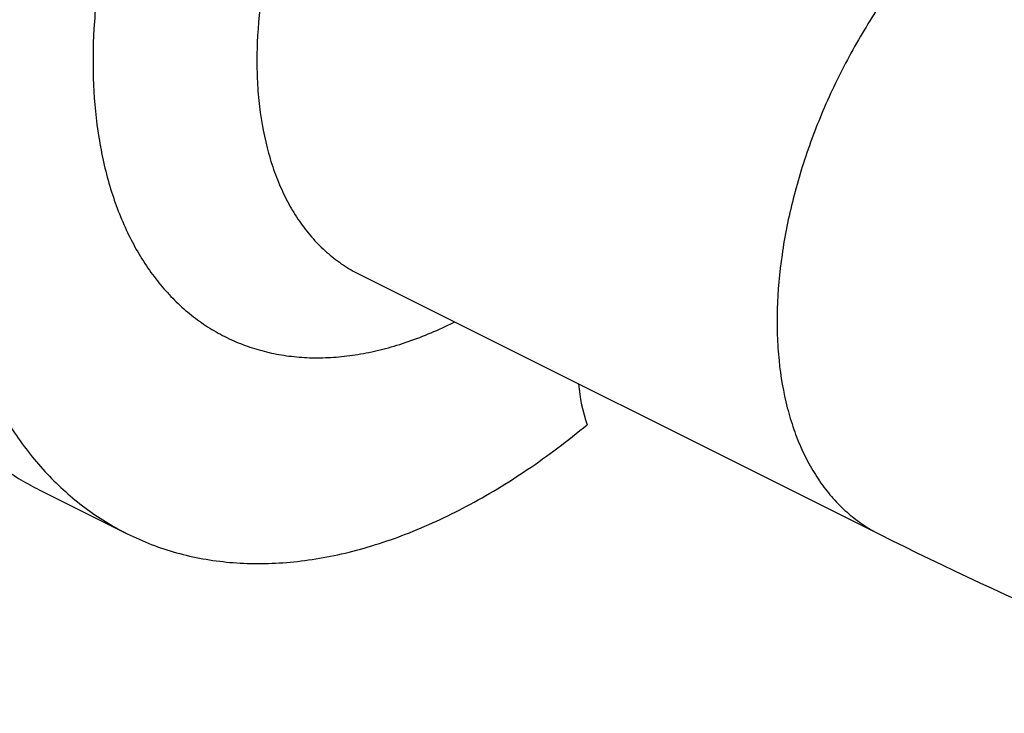
# Model space of a CAD drawing. Units: millimetres. Extents: x 0 to 594, y 0 to 420.
# Drawn here: x 117 to 159, y 57 to 87 of the extents above; entities that cross this region are included whole.
import ezdxf

# ---------------------------------------------------------------- set-up
doc = ezdxf.new("R2010")
doc.units = ezdxf.units.MM
doc.header["$LTSCALE"] = 32.67
doc.layers.add('608034215-000_CL', color=7, linetype='CONTINUOUS')

msp = doc.modelspace()

# ---------------------------------------------------------------- linework, layer by layer
at = {"layer": '608034215-000_CL', "color": 7, "linetype": 'CONTINUOUS'}
for p, q in [((131.2354, 76.0049), (153.6799, 64.7826)), ((117.4188, 66.7017), (121.2153, 64.8034))]:
    msp.add_line(p, q, dxfattribs=at)
at = {"layer": '608034215-000_CL', "color": 9, "linetype": 'CONTINUOUS'}
msp.add_arc((127.348, 89.8342), 17.7867, 296.56511, 296.72966, dxfattribs=at)
at = {"layer": '608034215-000_CL', "color": 7, "linetype": 'CONTINUOUS'}
msp.add_arc((240.2606, 237.9304), 193.5881, 243.433142, 249.127541, dxfattribs=at)
msp.add_ellipse((142.9206, 71.1523), major_axis=(-0.6283, 4.1716), ratio=0.5204395, start_param=1.463235, end_param=1.8964678, dxfattribs=at)
for points, knots in [([(125.8866, 112.9924), (124.9159, 111.9525), (123.052, 109.7445), (120.5485, 106.1588), (118.3373, 102.3117), (116.4625, 98.2796), (114.9611, 94.1424), (114.0381, 90.6461), (113.5158, 87.8672), (113.1478, 85.1786), (113.0286, 83.1654), (113.0286, 81.841)], [0, 0, 0, 0, 0.1239606, 0.251331, 0.3805866, 0.5101201, 0.6383123, 0.7636023, 0.824723, 0.8845973, 1, 1, 1, 1]), ([(113.0286, 81.841), (113.0286, 80.8575), (113.1131, 78.9379), (113.5137, 76.1586), (114.1813, 73.5813), (115.1087, 71.2379), (116.1033, 69.4817), (117.0183, 68.2319), (117.7528, 67.3816), (118.5415, 66.6098), (119.3821, 65.919), (120.2718, 65.3114), (120.8966, 64.9628), (121.2153, 64.8034)], [0, 0, 0, 0, 0.1483286, 0.2893191, 0.4227978, 0.5489597, 0.6684252, 0.7260116, 0.7823699, 0.8377073, 0.8922548, 0.9462639, 1, 1, 1, 1]), ([(109.4597, 79.9638), (109.5558, 79.1946), (109.807, 77.6978), (110.3793, 75.5481), (111.0159, 73.8741), (111.6161, 72.6304), (112.2597, 71.4772), (113.1686, 70.1525), (114.2293, 68.9827), (115.1499, 68.166), (115.8712, 67.6152), (116.6263, 67.1234), (117.1516, 66.8353), (117.4188, 66.7017)], [0, 0, 0, 0, 0.1443685, 0.2822127, 0.413688, 0.4771828, 0.5392642, 0.6595255, 0.7755094, 0.8323155, 0.8885396, 0.9443693, 1, 1, 1, 1]), ([(121.2153, 64.8034), (121.5557, 64.6333), (122.2554, 64.3248), (123.3493, 63.9635), (124.4851, 63.7043), (125.6584, 63.548), (126.8652, 63.4951), (128.5351, 63.5634), (130.6924, 63.9184), (133.3032, 64.7447), (135.9376, 65.9632), (138.5596, 67.5557), (140.2362, 68.8219), (141.0647, 69.5078)], [0, 0, 0, 0, 0.0529676, 0.1062418, 0.1601199, 0.2148807, 0.2707784, 0.3280362, 0.447269, 0.573773, 0.7080938, 0.8502883, 1, 1, 1, 1])]:
    msp.add_open_spline(points, degree=3, knots=knots, dxfattribs=at)
at = {"layer": '608034215-000_CL', "color": 9, "linetype": 'CONTINUOUS'}
for points, knots in [([(138.838, 105.9326), (138.2004, 105.6137), (137.2637, 105.0509), (136.0775, 104.1736), (134.877, 103.1668), (133.4401, 101.7299), (131.8637, 99.7845), (130.4491, 97.6402), (129.2292, 95.347), (128.232, 92.9579), (127.4808, 90.5279), (126.993, 88.1135), (126.8128, 86.1321), (126.8152, 84.6054), (126.91, 83.1783), (127.1419, 81.8127), (127.5231, 80.5392), (127.8706, 79.6643), (128.283, 78.857), (128.7583, 78.122), (129.2936, 77.4638), (129.8861, 76.8867), (130.5321, 76.3943), (130.9969, 76.1241), (131.2354, 76.0049)], [0, 0, 0, 0, 0.0598045, 0.0912826, 0.1237258, 0.1911627, 0.2613762, 0.3334381, 0.4063221, 0.47896, 0.5502961, 0.6193419, 0.6852344, 0.7167938, 0.7473326, 0.8051608, 0.8324741, 0.8587397, 0.8840191, 0.908406, 0.9320267, 0.9550389, 0.977628, 1, 1, 1, 1]), ([(161.2825, 94.7103), (160.6449, 94.3915), (159.7082, 93.8287), (158.5219, 92.9514), (157.3215, 91.9445), (155.8845, 90.5077), (154.3081, 88.5622), (152.8936, 86.418), (151.6736, 84.1248), (150.6765, 81.7356), (149.9253, 79.3057), (149.4374, 76.8913), (149.2573, 74.9099), (149.2596, 73.3832), (149.3545, 71.9561), (149.5863, 70.5905), (149.9676, 69.3169), (150.3151, 68.4421), (150.7275, 67.6347), (151.2027, 66.8997), (151.7381, 66.2416), (152.3306, 65.6645), (152.9765, 65.1721), (153.4413, 64.9019), (153.6799, 64.7826)], [0, 0, 0, 0, 0.0598045, 0.0912826, 0.1237258, 0.1911627, 0.2613762, 0.3334381, 0.4063221, 0.47896, 0.5502961, 0.6193419, 0.6852344, 0.7167938, 0.7473326, 0.8051608, 0.8324741, 0.8587397, 0.8840191, 0.908406, 0.9320267, 0.9550389, 0.977628, 1, 1, 1, 1]), ([(121.308, 94.301), (121.0248, 93.4451), (120.5329, 91.7342), (120.0204, 89.1596), (119.7495, 86.6446), (119.7246, 84.2287), (119.9466, 81.9493), (120.4131, 79.8417), (121.118, 77.9391), (121.9088, 76.5296), (122.6502, 75.5449), (123.2497, 74.8858), (123.8979, 74.2992), (124.5922, 73.7873), (125.3296, 73.3525), (126.1072, 72.9966), (126.9216, 72.7211), (127.7695, 72.5271), (128.6472, 72.4152), (129.5512, 72.3859), (130.4778, 72.4391), (131.4232, 72.5745), (132.3837, 72.7914), (133.7002, 73.1944), (134.6677, 73.6079), (135.3025, 73.9253)], [0, 0, 0, 0, 0.081018, 0.1597857, 0.2356364, 0.308021, 0.3765456, 0.4410143, 0.5014756, 0.5582697, 0.5855141, 0.612119, 0.6382172, 0.6639579, 0.6895022, 0.715018, 0.7406744, 0.7666355, 0.7930548, 0.8200712, 0.8478051, 0.8763572, 0.9058071, 0.9362137, 1, 1, 1, 1])]:
    msp.add_open_spline(points, degree=3, knots=knots, dxfattribs=at)

doc.saveas('drawing.dxf')
